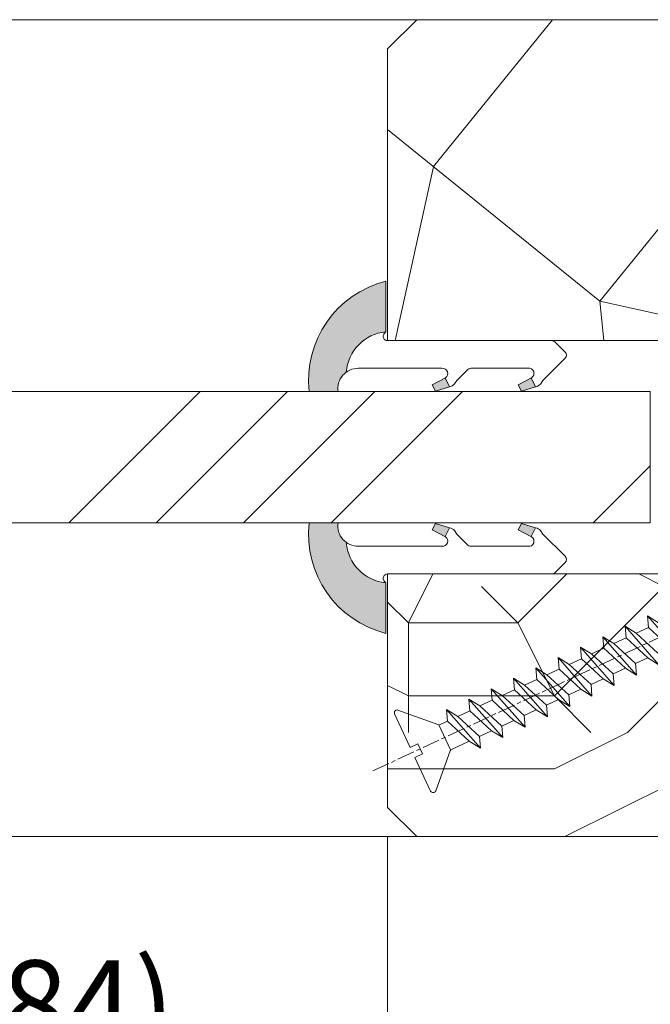
# Model space of a CAD drawing. Units: millimetres. Extents: x 0 to 415, y -14 to 582.
# Drawn here: x 225 to 247, y 416 to 449 of the extents above; entities that cross this region are included whole.
import ezdxf

# ---------------------------------------------------------------- set-up
doc = ezdxf.new("R2010")
doc.units = ezdxf.units.MM
doc.header["$PDMODE"] = 2
doc.header["$PDSIZE"] = 10
doc.linetypes.add('AM_ISO08W050', pattern=[18, 12, -1.5, 3, -1.5])
for name, color, linetype, lineweight in [('AEL-AM_7', 4, 'AM_ISO08W050', 18), ('AM_2', 6, 'Continuous', 20), ('AM_4', 3, 'Continuous', 20), ('AM_5', 3, 'Continuous', 20), ('Contour principale', 30, 'Continuous', 15), ('Contour secondaire', 5, 'Continuous', 9)]:
    doc.layers.add(name, color=color, linetype=linetype, lineweight=lineweight)
doc.styles.get("Standard").update_dxf_attribs({"font": 'arial.ttf'})
doc.dimstyles.new('MAL-ISO$0', dxfattribs={"dimtxt": 3, "dimasz": 3, "dimexe": 1, "dimexo": 1, "dimgap": 1.5, "dimtad": 1, "dimtxsty": 'Standard', "dimcen": 0, "dimclrd": 256, "dimclre": 256, "dimclrt": 3, "dimadec": 1, "dimazin": 2, "dimtp": 0.1, "dimtm": 0.1, "dimtfac": 0.71, "dimtmove": 0, "dimatfit": 3, "dimfxl": 1, "dimlwd": -1, "dimlwe": -1, "dimarcsym": 1})

# ---------------------------------------------------------------- blocks, each defined once
blk = doc.blocks.new('serbt')
at = {"layer": 'AM_4'}
h = blk.add_hatch(color=5, dxfattribs=at)
edge = h.paths.add_edge_path()
edge.add_arc((-33.0175631268258, -20.07640338939392), 13.97820772027356, 261.5609164869377, 324.2054311643935, ccw=False)
edge.add_line((-35.06897431846029, -33.90326142706655), (-35.10916159489026, -53.67733422757997))
edge.add_arc((-27.18238858091944, 15.87240502336332), 69.99999971635157, 263.4979008683569, 345.8066870811297)
edge.add_line((40.68078928949126, -1.291191616566721), (6.031659802626521, -1.22077344026372))
edge.add_arc((-23.88507987155459, 1.728787743602984), 30.06179009823093, 274.20733661720413, 354.3692727268613, ccw=False)
h.paths.add_polyline_path([(-25.53072293229499, 39.40945116103502), (-31.58567017306336, 42.56330403105188), (-34.61855207118688, 32.8678192956616), (-30.20233173488358, 30.56753349148908)])
h.paths.add_polyline_path([(-34.49700928348464, 91.81689820384524), (-30.07877739054193, 89.5204784289245), (-25.41490896842777, 98.36648138047256), (-31.47257868442258, 101.5151413185352)])
at = {"layer": 'AM_4', "color": 5}
for p, q in [((-11.87409182733427, 121.6604925316587), (-27.09640413776015, 106.4999280008105)), ((-7.631459901938797, 121.6518701388377), (-0.6457005803358697, 114.6376583727761)), ((2.945316737168469e-07, -1.100306690204889e-07), (0.2286660651416241, 112.5145566541378)), ((-31.47257868442258, 101.5151413185352), (-34.49700928348464, 91.81689820384524)), ((-31.47260595727051, 101.5150293724504), (-25.41490896842777, 98.36648138047256)), ((-27.09640413776015, 106.4999280008105), (-29.55135344147325, 104.7934556024272)), ((-25.29338510471279, 98.59697683160061), (-30.07877739054193, 89.5204784289245)), ((-18.88350020448979, 57.34266445303001), (-18.80448508671998, 96.22190260820207)), ((-34.49700928348464, 91.81689820384524), (-30.07877739054193, 89.5204784289245)), ((-20.20760440817776, 54.53869446452154), (-27.20563571568618, 47.56904996777848)), ((-27.20563571568618, 47.56904996777848), (-29.65364087719995, 45.86846563846802)), ((-31.58566850953257, 42.5633031644909), (-34.61855207118688, 32.8678192956616)), ((-31.58567017306336, 42.56330403105188), (-25.53072293229499, 39.40945116103502)), ((-25.40899738195641, 39.63984016411871), (-30.20233173488358, 30.56753349148908)), ((-19.04048029709611, -19.8990910285811), (-18.92432472809196, 37.25503539513011)), ((-34.61855207118688, 32.8678192956616), (-30.20233173488358, 30.56753349148908)), ((5.116998865262758, -2.131724221490003), (6.031659802685681, -1.220773440334597)), ((6.031661197904214, -1.220773443099461), (40.68078928949126, -1.291191616566721)), ((-35.06897431846029, -33.90326142706655), (-35.10993119114939, -54.05601260040131))]:
    blk.add_line(p, q, dxfattribs=at)
for centre, radius, start, end in [((-9.757087061083439, 119.5348653725869), 3.000000000000003, 44.88355670692903, 134.8835567063764), ((-2.771327739479602, 112.5206536065234), 3.000000000000003, 359.8835567066804, 44.88355670692903), ((-25.04130607347106, 99.94826702427599), 6.619394203338383, 132.9483180412593, 166.3085740417868), ((-22.25549710531412, 96.84509455121697), 3.506829767926098, 349.7636997954455, 150.0289097220968), ((-21.88412829003755, 57.03666461390821), 3.000000000000003, 304.7269263568563, 304.7269263734207), ((-22.01479042534265, 57.10671496804025), 3.140169199298274, 305.1350954910714, 4.309217279791466), ((-21.88412829003755, 57.03666461390821), 3.000000000000003, 309.357942834981, 309.3580820012195), ((-23.87077507104663, 40.15622678528312), 8.128419887758126, 168.776875052161, 168.777008639882), ((-25.11568803254849, 40.99854916864353), 6.656508277054115, 132.9791144993651, 166.4041709305689), ((-22.43429730993117, 37.71969064053514), 3.54059524817864, 352.4589401753227, 147.1580207224013), ((-27.18238895075683, 15.87240535099953), 70.00000000000007, 263.4979011994936, 345.8066868953633), ((-23.88507987155694, 1.728787743605821), 30.06179009823392, 274.2073366172082, 354.3692727267668), ((2.999994099011928, -0.006097062414482934), 3.000000000000003, 179.8835567066804, 314.8835567063764), ((-33.01756312682581, -20.07640338939391), 13.97820772027357, 261.5609164869377, 0.7268117680370333)]:
    blk.add_arc(centre, radius, start, end, dxfattribs=at)
blk = doc.blocks.new('dtzb')
at = {"layer": 'AEL-AM_7', "color": 5}
blk.add_line((-26.88981661018624, -12.53892741162053), (444.7390526915697, 207.385226149152), dxfattribs=at)
at = {"layer": 'AM_2', "color": 5, "linetype": 'Continuous'}
for p, q in [((184.4610244184878, 67.39608593406956), (161.2440921934467, 93.80885740543818)), ((161.9266275232803, 85.8517944635787), (161.2440921934467, 93.80885740543818)), ((161.2440921934467, 93.80885740543818), (168.8905121022981, 89.09910717315142)), ((145.9501482881751, 86.67717423848444), (153.5965681970265, 81.96742400619769)), ((146.6326836180087, 78.72011129662496), (145.9501482881751, 86.67717423848444)), ((169.1670805085596, 60.26440276740686), (145.9501482881751, 86.67717423848444)), ((161.9266275232803, 85.8517944635787), (153.5965681970265, 81.96742400619769)), ((161.9266275232803, 85.8517944635787), (153.5965681970265, 81.96742400619769)), ((153.5965681970265, 81.96742400619769), (168.4845451833826, 68.22146570926634)), ((176.8146045096364, 72.10583616606527), (161.9266275232803, 85.8517944635787)), ((153.873136603288, 53.13271960014754), (130.6562043829035, 79.54549107182174)), ((131.3387397080223, 71.58842812938019), (130.6562043829035, 79.54549107182174)), ((130.6562043829035, 79.54549107182174), (138.3026242917549, 74.83574083953499)), ((146.6326836180087, 78.72011129662496), (138.3026242917549, 74.83574083953499)), ((138.3026242917549, 74.83574083953499), (153.1906012734544, 61.08978254231261)), ((161.5206606043648, 64.97415299911154), (146.6326836180087, 78.72011129662496)), ((138.5791926980164, 46.0010364331938), (115.3622604729753, 72.41380790457697)), ((116.0447958027507, 64.4567449627175), (115.3622604729753, 72.41380790457697)), ((115.3622604729753, 72.41380790457697), (123.0086803818267, 67.70405767258126)), ((131.3387397080223, 71.58842812938019), (123.0086803818267, 67.70405767258126)), ((123.0086803818267, 67.70405767258126), (137.8966573681246, 53.95809937505328)), ((146.2267166943784, 57.84246983244884), (131.3387397080223, 71.58842812938019)), ((100.0683165676455, 65.28212473762323), (107.7147364764969, 60.57237450591856)), ((100.7508518974792, 57.32506179576376), (100.0683165676455, 65.28212473762323)), ((123.28524878803, 38.86935326653111), (100.0683165676455, 65.28212473762323)), ((116.0447958027507, 64.4567449627175), (107.7147364764969, 60.57237450591856)), ((130.9327727891068, 50.71078666548055), (116.0447958027507, 64.4567449627175)), ((161.5206606043648, 64.97415299911154), (153.1906012734544, 61.08978254231261)), ((153.1906012734544, 61.08978254231261), (153.873136603288, 53.13271960014754)), ((161.5206606043648, 64.97415299911154), (169.1670805085596, 60.26440276740686)), ((84.77437266703055, 58.15044157096054), (92.42079257122532, 53.44069133895027)), ((85.45690798755095, 50.19337862908651), (84.77437266703055, 58.15044157096054)), ((107.9913048827584, 31.73767009957737), (84.77437266703055, 58.15044157096054)), ((100.7508518974792, 57.32506179576376), (92.42079257122532, 53.44069133895027)), ((115.6388288838352, 43.57910349881786), (100.7508518974792, 57.32506179576376)), ((107.7147364764969, 60.57237450591856), (122.602713462853, 46.82641620839058)), ((146.2267166943784, 57.84246983244884), (137.8966152490611, 53.95807973404226)), ((146.2267166943784, 57.84246983244884), (153.873136603288, 53.13271960014754)), ((92.69736097748682, 24.60598693291467), (69.48042875710235, 51.01875840399225)), ((70.16296408227936, 43.06169546213277), (69.48042875710235, 51.01875840399225)), ((69.48042875710235, 51.01875840399225), (77.12684866129712, 46.3090081717055)), ((85.45690798755095, 50.19337862908651), (77.12684866129712, 46.3090081717055)), ((85.45690798755095, 50.19337862908651), (77.12684866129712, 46.3090081717055)), ((100.3448849785636, 36.44742033186412), (85.45690798755095, 50.19337862908651)), ((92.42079257122532, 53.44069133895027), (107.3087695529248, 39.69473304143685)), ((130.9327727891068, 50.71078666548055), (122.602713462853, 46.82641620839058)), ((130.9327727891068, 50.71078666548055), (138.5791926980164, 46.0010364331938)), ((137.8966573681246, 53.95809937505328), (138.5791926980164, 46.0010364331938)), ((54.18648485183076, 43.88707523732955), (61.83290475602553, 39.1773250050428)), ((54.86902018166438, 35.93001229547008), (54.18648485183076, 43.88707523732955)), ((77.40341707221523, 17.47430376537886), (54.18648485183076, 43.88707523732955)), ((70.16296408227936, 43.06169546213277), (61.83290475602553, 39.1773250050428)), ((85.05094107329205, 29.31573716520143), (70.16296408227936, 43.06169546213277)), ((77.12684866129712, 46.3090081717055), (92.01482565230981, 32.56304987477415)), ((115.6388288838352, 43.57910349881786), (107.3087695529248, 39.69473304143685)), ((115.6388288838352, 43.57910349881786), (123.28524878803, 38.86935326653111)), ((122.602713462853, 46.82641620839058), (123.28524878803, 38.86935326653111)), ((62.10947316694364, 10.34262059871617), (38.89254094655917, 36.75539207037582)), ((39.57507627173618, 28.79832912851634), (38.89254094655917, 36.75539207037582)), ((38.89254094655917, 36.75539207037582), (46.53896085541055, 32.04564183808907)), ((54.86902018166438, 35.93001229547008), (46.53896085541055, 32.04564183808907)), ((69.75699716802046, 22.18405399795665), (54.86902018166438, 35.93001229547008)), ((61.83290475602553, 39.1773250050428), (76.72088174703822, 25.43136670782042)), ((100.3448849785636, 36.44742033186412), (92.01482565230981, 32.56304987477415)), ((100.3448849785636, 36.44742033186412), (92.01482565230981, 32.56304987477415)), ((100.3448849785636, 36.44742033186412), (107.9913048827584, 31.73767009957737)), ((107.3087695529248, 39.69473304143685), (107.9913048827584, 31.73767009957737)), ((-9.642205279364134, 29.21105073885337), (17.76689448016987, 19.2349542794218)), ((23.59859703663096, 29.62370890371312), (31.24501694548235, 24.91395867142637)), ((24.28113236646459, 21.66664596185365), (23.59859703663096, 29.62370890371312)), ((46.81552926167205, 3.21093743205347), (23.59859703663096, 29.62370890371312)), ((39.57507627173618, 28.79832912851634), (31.24501694548235, 24.91395867142637)), ((39.57507627173618, 28.79832912851634), (31.24501694548235, 24.91395867142637)), ((54.46305325809226, 15.05237083100292), (39.57507627173618, 28.79832912851634)), ((46.53896085541055, 32.04564183808907), (61.42693784176663, 18.29968354057564)), ((85.05094107329205, 29.31573716520143), (76.72088174703822, 25.43136670782042)), ((85.05094107329205, 29.31573716520143), (92.69736097748682, 24.60598693291467)), ((92.01482565230981, 32.56304987477415), (92.69736097748682, 24.60598693291467)), ((-1.262597953071236, 3.66712716179245), (-11.98282014489814, 26.65671783387006)), ((24.28113236646459, 21.66664596185365), (19.20059148776636, 19.29755084220596)), ((39.16910935282067, 7.920687664340221), (24.28113236646459, 21.66664596185365)), ((31.24501694548235, 24.91395867142637), (46.13299393183843, 11.16800037362191)), ((69.75699716802046, 22.18405399795665), (61.42689571804658, 18.2996639001467)), ((69.75699716802046, 22.18405399795665), (77.40341707221523, 17.47430376537886)), ((76.72088174703822, 25.43136670782042), (77.40341707221523, 17.47430376537886)), ((26.42079956452653, 1.976053181319003), (18.4255327386345, 19.12195822228023)), ((54.46305325809226, 15.05237083100292), (46.13299393183843, 11.16800037362191)), ((54.46305325809226, 15.05237083100292), (46.13299393183843, 11.16800037362191)), ((54.46305325809226, 15.05237083100292), (62.10947316694364, 10.34262059871617)), ((61.42693784176663, 18.29968354057564), (62.10947316694364, 10.34262059871617)), ((39.16910935282067, 7.920687664340221), (27.12468389976129, 2.304279835701891)), ((39.16910935282067, 7.920687664340221), (46.81552926167205, 3.21093743205347)), ((46.13299393183843, 11.16800037362191), (46.81552926167205, 3.21093743205347)), ((-1.262597953071236, 3.66712716179245), (3.98103995337442, 6.112275676026911)), ((7.241237970025395, -0.8792415383104526), (3.98103995337442, 6.112275676026911)), ((16.17907301611558, -26.16285925232296), (26.15516947205469, 1.246240503718582)), ((1.997600063637947, -3.324390051962837), (7.241237970025395, -0.8792415383104526)), ((12.71782225086645, -26.31398072433149), (1.997600063637947, -3.324390051962837))]:
    blk.add_line(p, q, dxfattribs=at)
for centre, start, end in [((-10.28349304482981, 27.44912707425465), 70.00000000044706, 205.0000000000485), ((18.40818225029216, 20.99687794314741), 250.000000000447, 295.0000000001367), ((27.9170931372355, 0.6049527347604453), 115.0000000001367, 159.999999999984), ((14.41714935093478, -25.52157148336482), 205.0000000000485, 339.999999999984)]:
    blk.add_arc(centre, 1.875000000004213, start, end, dxfattribs=at)
blk = doc.blocks.new('Nouvelle parclose 23x18')
at = {"layer": 'Contour secondaire'}
h = blk.add_hatch(dxfattribs=at)
h.set_pattern_fill('352', color=5, scale=25.00015207522533, angle=180.0000006585504)
h.set_pattern_definition([(180.000000729053, (-1011.113328987423, -453.9378832730838), (-25.00015175711401, -25.00015239333664), [7.500045622567597, -17.50010645265772]), (180.000000729053, (-1011.113328971518, -455.1878908768451), (-25.00015175711401, -25.00015239333664), [7.500045622567597, -17.50010645265772]), (180.000000729053, (-1012.363336543468, -457.6879061002732), (-25.00015175711401, -25.00015239333664), [5.000030415045065, -20.00012166018026]), (180.000000729053, (-1013.613344115418, -460.1879213237012), (-25.00015175711401, -25.00015239333664), [3.750022811283798, -21.25012926394152]), (180.000000729053, (-1013.613344083607, -462.6879365312238), (-25.00015175711401, -25.00015239333664), [2.500015207522532, -22.50013686770279]), (180.000000729053, (-1007.363306032989, -465.1879516592185), (-25.00015175711401, -25.00015239333664), [1.250007603761266, -6.250038018806331, 1.250007603761266, -16.25009884889646]), (180.000000729053, (-1011.113328828368, -466.4379593106964), (-25.00015175711401, -25.00015239333664), [1.250007603761266, -10.00006083009013, 3.750022811283798, -10.00006083009013]), (180.000000729053, (-1016.113359227507, -467.68796697808), (-25.00015175711401, -25.00015239333664), [1.250007603761266, -1.250007603761266, 1.250007603761266, -21.25012926394152]), (180.000000729053, (-1014.86335160784, -468.9379745659356), (-25.00015175711401, -25.00015239333664), [1.250007603761266, -23.75014447146405]), (180.000000729053, (-1013.613343972268, -471.4379897575527), (-25.00015175711401, -25.00015239333664), [3.750022811283798, -21.25012926394152]), (180.000000729053, (-1013.613343940457, -473.9380049650752), (-25.00015175711401, -25.00015239333664), [5.000030415045065, -20.00012166018026]), (180.000000729053, (-1012.363336304884, -476.4380201566921), (-25.00015175711401, -25.00015239333664), [6.250038018806331, -7.500045622567597, 1.250007603761266, -10.00006083009013]), (270.0000007290529, (-1002.363275665661, -461.4379287843124), (25.00015239333664, -25.00015175711401), [1.250007603761266, -2.500015207522532, 6.250038018806331, -15.00009124513519]), (270.0000007290529, (-1003.613283237611, -463.9379440077405), (25.00015239333664, -25.00015175711401), [1.250007603761266, -1.250007603761266, 3.750022811283798, -18.75011405641899]), (270.0000007290529, (-1004.863290714128, -473.9380048537362), (25.00015239333664, -25.00015175711401), [2.500015207522532, -22.50013686770279]), (270.0000007290529, (-1006.113298445134, -463.9379440395517), (25.00015239333664, -25.00015175711401), [5.000030415045065, -7.500045622567597, 1.250007603761266, -11.25006843385139]), (270.0000007290529, (-1007.363305873934, -477.6880276968312), (25.00015239333664, -25.00015175711401), [1.250007603761266, -23.75014447146405]), (270.0000007290529, (-1008.613313636751, -465.1879516751241), (25.00015239333664, -25.00015175711401), [3.750022811283798, -21.25012926394152]), (270.0000007290529, (-1011.113328828368, -466.4379593106964), (25.00015239333664, -25.00015175711401), [2.500015207522532, -22.50013686770279]), (270.0000007290529, (-1013.61334403589, -466.4379593425076), (25.00015239333664, -25.00015175711401), [1.250007603761266, -3.750022811283798, 3.750022811283798, -16.25009884889646]), (270.0000007290529, (-1014.863351623746, -467.6879669621743), (25.00015239333664, -25.00015175711401), [1.250007603761266, -23.75014447146405]), (270.0000007290529, (-1016.113359291129, -462.6879365630349), (25.00015239333664, -25.00015175711401), [3.500021290531546, -21.50013078469378]), (270.0000007290529, (-1017.363366958513, -457.6879061638954), (25.00015239333664, -25.00015175711401), [2.500015207522532, -22.50013686770279]), (270.0000007290529, (-1019.863382038791, -467.6879670257966), (25.00015239333664, -25.00015175711401), [1.250007603761266, -23.75014447146405]), (270.0000007290529, (-1022.363397262219, -466.4379594538465), (25.00015239333664, -25.00015175711401), [3.750022811283798, -21.25012926394152]), (270.0000007290529, (-1024.863412469741, -466.4379594856575), (25.00015239333664, -25.00015175711401), [3.750022811283798, -21.25012926394152]), (225.000000729053, (-1021.113389785702, -456.4378986078509), (3.181113136546959e-07, -25.00015207570095), [1.767760753239183, -1.767760753239183, 1.767760753239183, -30.05227185712855]), (225.000000729053, (-1016.113359291129, -462.6879365630349), (3.181113136546959e-07, -25.00015207570095), [3.535521506478366, -31.82003261036773]), (225.000000729053, (-1006.113298301984, -475.188012473403), (3.181113136546959e-07, -25.00015207570095), [3.535521506478366, -31.82003261036773]), (225.000000729053, (-1011.113328796556, -468.937974518219), (3.181113136546959e-07, -25.00015207570095), [3.535521506478366, -31.82003261036773]), (225.000000729053, (-1012.36333646394, -463.9379441190795), (3.181113136546959e-07, -25.00015207570095), [3.535521506478366, -31.82003261036773]), (225.000000729053, (-1019.86338215013, -458.9379137994677), (3.181113136546959e-07, -25.00015207570095), [3.535521506478366, -31.82003261036773]), (225.000000729053, (-1017.363366926702, -460.1879213714179), (3.181113136546959e-07, -25.00015207570095), [5.303332260021699, -30.0522218568244]), (225.000000729053, (-1009.863321160984, -471.4379897098358), (3.181113136546959e-07, -25.00015207570095), [1.767760753239183, -33.58779336360691]), (225.000000729053, (-1008.613313525412, -473.9380049014529), (3.181113136546959e-07, -25.00015207570095), [1.767760753239183, -33.58779336360691]), (225.000000729053, (-1018.613374355502, -473.9380050286974), (3.181113136546959e-07, -25.00015207570095), [1.767760753239183, -33.58779336360691]), (225.000000729053, (-1008.613313684467, -461.4379288638402), (3.181113136546959e-07, -25.00015207570095), [1.767760753239183, -33.58779336360691]), (225.000000729053, (-1022.363397214502, -470.1879822651304), (3.181113136546959e-07, -25.00015207570095), [1.767760753239183, -33.58779336360691]), (225.000000729053, (-1013.613344019985, -467.6879669462688), (3.181113136546959e-07, -25.00015207570095), [1.767760753239183, -33.58779336360691]), (225.000000729053, (-1016.113359195696, -470.1879821856025), (3.181113136546959e-07, -25.00015207570095), [1.767760753239183, -33.58779336360691]), (315.000000729053, (-1014.863351655557, -465.1879517546517), (25.00015207570095, 3.181113136546959e-07), [1.767760753239183, -1.767760753239183, 5.303332260021699, -26.51670035034604]), (315.000000729053, (-1018.613374466841, -465.1879518023686), (25.00015207570095, 3.181113136546959e-07), [1.767760753239183, -33.58779336360691]), (315.000000729053, (-1018.61337457818, -456.4378985760397), (25.00015207570095, 3.181113136546959e-07), [1.767760753239183, -33.58779336360691]), (315.000000729053, (-1013.613344083607, -462.6879365312238), (25.00015207570095, 3.181113136546959e-07), [1.767760753239183, -33.58779336360691]), (315.000000729053, (-1017.363366831268, -467.6879669939855), (25.00015207570095, 3.181113136546959e-07), [1.767760753239183, -33.58779336360691]), (315.000000729053, (-1011.11332889199, -461.4379288956514), (25.00015207570095, 3.181113136546959e-07), [1.767760753239183, -33.58779336360691]), (315.000000729053, (-1021.11338972208, -461.4379290228959), (25.00015207570095, 3.181113136546959e-07), [1.767760753239183, -33.58779336360691]), (315.000000729053, (-1003.613283364856, -453.9378831776504), (25.00015207570095, 3.181113136546959e-07), [1.767760753239183, -33.58779336360691]), (315.000000729053, (-1004.863290952711, -455.1878907973171), (25.00015207570095, 3.181113136546959e-07), [3.535521506478366, -31.82003261036774]), (315.000000729053, (-1006.113298540567, -456.4378984169841), (25.00015207570095, 3.181113136546959e-07), [3.535521506478366, -31.82003261036774]), (315.000000729053, (-1008.61331374809, -456.4378984487952), (25.00015207570095, 3.181113136546959e-07), [3.535521506478366, -31.82003261036774]), (315.000000729053, (-1009.86332132004, -458.9379136722231), (25.00015207570095, 3.181113136546959e-07), [3.535521506478366, -31.82003261036774]), (315.000000729053, (-1019.863382022885, -468.9379746295578), (25.00015207570095, 3.181113136546959e-07), [3.535521506478366, -31.82003261036774]), (315.000000729053, (-1024.863412596986, -456.4378986555674), (25.00015207570095, 3.181113136546959e-07), [3.535521506478366, -31.82003261036774]), (315.000000729053, (-1026.113419946258, -476.4380203316534), (25.00015207570095, 3.181113136546959e-07), [3.535521506478366, -31.82003261036774]), (315.000000729053, (-1026.113419978069, -473.9380051241308), (25.00015207570095, 3.181113136546959e-07), [3.535521506478366, -31.82003261036774]), (315.000000729053, (-1023.613404786453, -472.6879974885584), (25.00015207570095, 3.181113136546959e-07), [3.535521506478366, -31.82003261036774]), (315.000000729053, (-1006.113298333795, -472.6879972658805), (25.00015207570095, 3.181113136546959e-07), [5.303332260021699, -30.0522218568244]), (315.000000729053, (-1022.363397214502, -470.1879822651304), (25.00015207570095, 3.181113136546959e-07), [5.303332260021699, -30.0522218568244]), (206.565051929053, (-1008.613313477695, -477.6880277127367), (-25.00015207522769, -3.281129893027127e-07), [2.795017002010192, -53.10702247353126]), (206.565051929053, (-1008.613313636751, -465.1879516751241), (-25.00015207522769, -3.281129893027127e-07), [2.795017002010192, -53.10702247353126]), (206.565051929053, (-1011.11332874884, -472.6879973295028), (-25.00015207522769, -3.281129893027127e-07), [2.795017002010192, -53.10702247353126]), (206.565051929053, (-1018.613374594085, -455.1878909722785), (-25.00015207522769, -3.281129893027127e-07), [2.795017002010192, -53.10702247353126]), (206.565051929053, (-1017.363366958513, -457.6879061638954), (-25.00015207522769, -3.281129893027127e-07), [2.795017002010192, -53.10702247353126]), (206.565051929053, (-1009.863321272323, -462.687936483507), (-25.00015207522769, -3.281129893027127e-07), [2.795017002010192, -53.10702247353126]), (206.565051929053, (-1009.863321113267, -475.1880125211196), (-25.00015207522769, -3.281129893027127e-07), [2.795017002010192, -53.10702247353126]), (206.565051929053, (-1017.363366831268, -467.6879669939855), (-25.00015207522769, -3.281129893027127e-07), [5.590034004020383, -50.31200547152107]), (243.434949549053, (-1017.363366783552, -471.4379898052694), (3.168363424249253e-07, -25.00015207522768), [2.795017002010191, -53.10702247353125]), (243.434949549053, (-1021.113389690269, -463.9379442304185), (3.168363424249253e-07, -25.00015207522768), [2.795017002010191, -53.10702247353125]), (243.434949549053, (-1008.613313589034, -468.9379744864078), (3.168363424249253e-07, -25.00015207522768), [2.795017002010191, -53.10702247353125]), (243.434949549053, (-1003.613283158083, -470.1879820265469), (3.168363424249253e-07, -25.00015207522768), [2.795017002010191, -53.10702247353125]), (243.434949549053, (-1018.613374466841, -465.1879518023686), (3.168363424249253e-07, -25.00015207522768), [2.795017002010191, -53.10702247353125]), (243.434949549053, (-1016.113359259318, -465.1879517705574), (3.168363424249253e-07, -25.00015207522768), [2.795017002010191, -53.10702247353125]), (243.434949549053, (-1006.113298381511, -468.9379744545967), (3.168363424249253e-07, -25.00015207522768), [5.590034004020382, -50.31200547152106]), (243.434949549053, (-1024.863412549269, -460.1879214668512), (3.168363424249253e-07, -25.00015207522768), [5.590034004020382, -50.31200547152106]), (243.434949549053, (-1022.363397325841, -461.4379290388015), (3.168363424249253e-07, -25.00015207522768), [5.590034004020382, -50.31200547152106]), (296.565051929053, (-1002.363275713378, -457.6879059730286), (3.281129976294361e-07, -25.00015207522768), [2.795017002010191, -53.10702247353125]), (296.565051929053, (-1002.363275538416, -471.4379896144026), (3.281129976294361e-07, -25.00015207522768), [2.795017002010191, -53.10702247353125]), (296.565051929053, (-1007.363306176139, -453.9378832253671), (3.281129976294361e-07, -25.00015207522768), [2.795017002010191, -53.10702247353125]), (296.565051929053, (-1004.863290682317, -476.4380200612586), (3.281129976294361e-07, -25.00015207522768), [2.795017002010191, -53.10702247353125]), (296.565051929053, (-1007.363306080706, -461.4379288479347), (3.281129976294361e-07, -25.00015207522768), [2.795017002010191, -53.10702247353125]), (296.565051929053, (-1012.36333646394, -463.9379441190795), (3.281129976294361e-07, -25.00015207522768), [2.795017002010191, -53.10702247353125]), (296.565051929053, (-1014.86335160784, -468.9379745659356), (3.281129976294361e-07, -25.00015207522768), [2.795017002010191, -53.10702247353125]), (296.565051929053, (-1003.613283301233, -458.9379135926955), (-7.710600229090315e-06, -25.00015609458443), [2.795017002010191, -53.10702247353125]), (296.565051929053, (-1009.863321272323, -462.687936483507), (3.281129976294361e-07, -25.00015207522768), [2.795017002010191, -53.10702247353125]), (296.565051929053, (-1017.363366926702, -460.1879213714179), (3.281129976294361e-07, -25.00015207522768), [2.795017002010191, -53.10702247353125]), (296.565051929053, (-1019.863382102413, -462.6879366107515), (3.281129976294361e-07, -25.00015207522768), [2.795017002010191, -53.10702247353125]), (296.565051929053, (-1024.863412422025, -470.1879822969414), (3.281129976294361e-07, -25.00015207522768), [2.795017002010191, -53.10702247353125]), (296.565051929053, (-1006.113298270172, -477.6880276809256), (3.281129976294361e-07, -25.00015207522768), [2.795017002010191, -53.10702247353125]), (296.565051929053, (-1002.363275474794, -476.4380200294476), (3.281129976294361e-07, -25.00015207522768), [5.590034004020382, -50.31200547152106]), (296.565051929053, (-1006.113298508756, -458.9379136245066), (3.281129976294361e-07, -25.00015207522768), [5.590034004020382, -50.31200547152106]), (333.4349495490529, (-1002.363275745189, -455.1878907655061), (25.00015207522768, 3.16836334098202e-07), [2.795017002010192, -53.10702247353127]), (333.4349495490529, (-1023.613405025036, -453.9378834321394), (25.00015207522768, 3.16836334098202e-07), [2.795017002010192, -53.10702247353127]), (333.4349495490529, (-1022.363397262219, -466.4379594538465), (25.00015207522768, 3.16836334098202e-07), [2.795017002010192, -53.10702247353127]), (333.4349495490529, (-1012.363336543468, -457.6879061002732), (25.00015207522768, 3.16836334098202e-07), [2.795017002010192, -53.10702247353127]), (333.4349495490529, (-1011.113328971518, -455.1878908768451), (25.00015207522768, 3.16836334098202e-07), [2.795017002010192, -53.10702247353127]), (333.4349495490529, (-1013.613344115418, -460.1879213237012), (25.00015207522768, 3.16836334098202e-07), [2.795017002010192, -53.10702247353127]), (333.4349495490529, (-1021.113389547119, -475.1880126642698), (25.00015207522768, 3.16836334098202e-07), [2.795017002010192, -53.10702247353127]), (333.4349495490529, (-1023.613404738736, -476.4380202998422), (25.00015207522768, 3.16836334098202e-07), [5.590034004020384, -50.31200547152108])])
h.paths.add_polyline_path([(-2.842170943040401e-14, 9.00000352644713), (8.398046702495776e-09, 1.499999990371123), (1.500000027870612, 1.499999968760221), (1.500000019472452, -2.16110151995963e-08), (10.50007863562854, 7.074505958826194e-06), (11.50007077205922, 1.0000078629256), (11.49999999999989, 9.000003526447642)])
at = {"layer": 'Contour principale'}
blk.add_lwpolyline([(-4.831690603168681e-13, 9.00000352644713), (11.49999999999989, 9.000003526447642), (11.50007077205922, 1.0000078629256), (10.50007863562854, 7.074505958826194e-06), (1.500000019472452, -2.16110151995963e-08), (1.500000027870612, 1.499999968760221), (8.398046702495776e-09, 1.499999990371123), (-2.842170943040401e-14, 9.00000352644713)], dxfattribs=at)
at = {"layer": 'Contour secondaire', "xscale": -0.05000030415043834, "yscale": 0.05000030415043834, "zscale": 0.05000030415043834, "rotation": 7.050253288467836e-08}
blk.add_blockref('dtzb', (10.6616361503558, 2.874235245588977), dxfattribs=at)
blk = doc.blocks.new('*D32')
at = {"layer": 'AM_5', "transparency": 16777216}
for p, q in [((169.3654572182316, 421.2648669739218), (169.3654573965702, 410.6645105410198)), ((237.8752064779615, 421.2646974604111), (237.8752066562973, 410.6645116936164)), ((172.3654573797464, 411.6645105914913), (234.8752066394734, 411.6645116431449))]:
    blk.add_line(p, q, dxfattribs=at)
for points in [[(172.3654573713345, 412.1645105914913), (172.3654573881583, 411.1645105914913), (169.3654573797464, 411.6645105410198)], [(234.8752066310615, 412.1645116431449), (234.8752066478854, 411.1645116431449), (237.8752066394734, 411.6645116936164)]]:
    blk.add_solid(points, dxfattribs=at)
at = {"layer": 'Defpoints', "color": 0, "transparency": 16777216}
for p in [(169.3654572014077, 422.2648669739218), (237.8752064611377, 422.2646974604111), (237.8752066394734, 411.6645116936164)]:
    blk.add_point(p, dxfattribs=at)
at = {"layer": 'AM_5', "color": 3, "transparency": 16777216, "insert": (204.1220307750572, 415.1321100343534), "char_height": 3, "attachment_point": 5, "rotation": 9.639346257545157e-07}
blk.add_mtext('Clair vitrage = LO - 246 (684)', dxfattribs=at)
blk = doc.blocks.new('*D33')
at = {"layer": 'AM_5', "transparency": 16777216}
for p, q in [((107.8653704629392, 422.7648580245605), (107.8653710621601, 387.0896189305274)), ((299.3752801063606, 397.8172854015152), (299.3752802865483, 387.0896221472328)), ((110.8653710453635, 388.089618980917), (296.3752802697518, 388.0896220968431))]:
    blk.add_line(p, q, dxfattribs=at)
for points in [[(110.8653710369653, 388.589618980917), (110.8653710537618, 387.589618980917), (107.8653710453635, 388.0896189305274)], [(296.3752802613535, 388.5896220968431), (296.3752802781501, 387.5896220968431), (299.3752802697518, 388.0896221472328)]]:
    blk.add_solid(points, dxfattribs=at)
at = {"layer": 'Defpoints', "color": 0, "transparency": 16777216}
for p in [(107.8653704461427, 423.7648580245605), (299.3752800895641, 398.8172854015152), (299.3752802697518, 388.0896221472328)]:
    blk.add_point(p, dxfattribs=at)
at = {"layer": 'AM_5', "color": 3, "transparency": 16777216, "insert": (204.8230737508031, 392.2117215140616), "char_height": 4, "attachment_point": 5, "rotation": 9.623713195174826e-07}
blk.add_mtext('{\\fArial Black|b1|i0|c0|p34;\\C1;Largeur Ouvrant : LO (930)}', dxfattribs=at)

msp = doc.modelspace()

# ---------------------------------------------------------------- hatches: boundary and pattern name
at = {"layer": 'Contour secondaire'}
h = msp.add_hatch(dxfattribs=at)
h.set_pattern_fill('352', color=5, scale=73.33, angle=51.00000096237132)
h.set_pattern_definition([(51.00000110337359, (-1104.070805548859, -1308.08620766098), (-10.84005106410022, 103.136177420572), [21.99899999999998, -51.33099999999996]), (51.00000110337359, (-1106.920211260976, -1305.778804502068), (-10.84005106410022, 103.136177420572), [21.99899999999998, -51.33099999999996]), (51.00000110337359, (-1110.311619526298, -1298.314592472128), (-10.84005106410022, 103.136177420572), [14.66599999999999, -58.66399999999997]), (51.00000110337359, (-1113.703027791621, -1290.850380442187), (-10.84005106410022, 103.136177420572), [10.99949999999999, -62.33049999999996]), (51.00000110337359, (-1119.401839215854, -1286.235574124364), (-10.84005106410022, 103.136177420572), [7.332999999999996, -65.99699999999993]), (51.00000110337359, (-1136.637666434646, -1295.867796367124), (-10.84005106410022, 103.136177420572), [3.666499999999998, -18.33249999999998, 3.666499999999998, -47.66449999999997]), (51.00000110337359, (-1132.564862670027, -1285.012176071862), (-10.84005106410022, 103.136177420572), [3.666499999999998, -29.33199999999998, 10.99949999999999, -29.33199999999998]), (51.00000110337359, (-1126.184655746497, -1271.307150064483), (-10.84005106410022, 103.136177420572), [3.666499999999998, -3.666499999999998, 3.666499999999998, -62.33049999999996]), (51.00000110337359, (-1131.341464617526, -1271.849152617688), (-10.84005106410022, 103.136177420572), [3.666499999999998, -69.66349999999993]), (51.00000110337359, (-1139.347679200672, -1270.083752011981), (-10.84005106410022, 103.136177420572), [10.99949999999999, -62.33049999999996]), (51.00000110337359, (-1145.046490624905, -1265.468945694157), (-10.84005106410022, 103.136177420572), [14.66599999999999, -58.66399999999997]), (51.00000110337359, (-1153.05270520805, -1263.703545088451), (-10.84005106410022, 103.136177420572), [18.33249999999998, -21.99899999999998, 3.666499999999998, -29.33199999999998]), (141.0000011033735, (-1137.319061933943, -1314.187628692327), (-103.136177420572, -10.8400510641002), [3.6665, -7.333, 18.3325, -43.998]), (141.0000011033735, (-1140.710470199264, -1306.723416662386), (-103.136177420572, -10.8400510641002), [3.6665, -3.6665, 10.9995, -54.9975]), (141.0000011033735, (-1161.198312737287, -1285.414785678975), (-103.136177420572, -10.8400510641002), [7.333, -65.997]), (141.0000011033735, (-1136.095663881441, -1301.024605238153), (-103.136177420572, -10.8400510641002), [14.666, -21.999, 3.6665, -32.9985]), (141.0000011033735, (-1165.131723555814, -1272.793764778006), (-103.136177420572, -10.8400510641002), [3.6665, -69.6635]), (141.0000011033735, (-1134.330263275735, -1293.018390655008), (-103.136177420572, -10.8400510641002), [10.9995, -62.33049999999999]), (141.0000011033735, (-1132.564862670027, -1285.012176071862), (-103.136177420572, -10.8400510641002), [7.333, -65.997]), (141.0000011033735, (-1127.950056352204, -1279.313364647629), (-103.136177420572, -10.8400510641002), [3.6665, -10.9995, 10.9995, -47.6645]), (141.0000011033735, (-1128.49205890541, -1274.1565557766), (-103.136177420572, -10.8400510641002), [3.6665, -69.6635]), (141.0000011033735, (-1114.787032898029, -1280.53676270013), (-103.136177420572, -10.8400510641002), [10.2662, -63.0638]), (141.0000011033735, (-1101.082006890652, -1286.916969623661), (-103.136177420572, -10.8400510641002), [7.333, -65.997]), (141.0000011033735, (-1119.262446269762, -1262.758932928133), (-103.136177420572, -10.8400510641002), [3.6665, -69.6635]), (141.0000011033735, (-1111.798234239821, -1259.367524662811), (-103.136177420572, -10.8400510641002), [10.9995, -62.33049999999999]), (141.0000011033735, (-1107.183427921999, -1253.668713238577), (-103.136177420572, -10.8400510641002), [10.9995, -62.33049999999999]), (96.00000110337345, (-1091.310391701798, -1280.676155646222), (-56.98811424342028, 46.14806317911385), [5.185164299999987, -5.185164299999987, 5.185164299999987, -88.14878760145979]), (96.00000110337345, (-1114.787032898029, -1280.53676270013), (-56.98811424342028, 46.14806317911385), [10.37032859999997, -93.33395190145978]), (96.00000110337345, (-1161.740315290492, -1280.257976807947), (-56.98811424342028, 46.14806317911385), [10.37032859999997, -93.33395190145978]), (96.00000110337345, (-1138.263674094261, -1280.397369754038), (-56.98811424342028, 46.14806317911385), [10.37032859999997, -93.33395190145978]), (96.00000110337345, (-1124.558648086882, -1286.777576677569), (-56.98811424342028, 46.14806317911385), [10.37032859999997, -93.33395190145978]), (96.00000110337345, (-1099.316606284945, -1278.910755040515), (-56.98811424342028, 46.14806317911385), [10.37032859999997, -93.33395190145978]), (96.00000110337345, (-1106.780818314885, -1282.302163305837), (-56.98811424342028, 46.14806317911385), [15.55563955999997, -88.14864094145979]), (96.00000110337345, (-1146.269888677406, -1278.631969148332), (-56.98811424342028, 46.14806317911385), [5.185164299999987, -98.51911620145978]), (96.00000110337345, (-1154.276103260553, -1276.866568542625), (-56.98811424342028, 46.14806317911385), [5.185164299999987, -98.51911620145978]), (96.00000110337345, (-1135.816877989257, -1254.07132284569), (-56.98811424342028, 46.14806317911385), [5.185164299999987, -98.51911620145978]), (96.00000110337345, (-1125.782046139384, -1299.940600131743), (-56.98811424342028, 46.14806317911385), [5.185164299999987, -98.51911620145978]), (96.00000110337345, (-1120.346451376171, -1252.445315186075), (-56.98811424342028, 46.14806317911385), [5.185164299999987, -98.51911620145978]), (96.00000110337345, (-1130.799462064321, -1277.005961488717), (-56.98811424342028, 46.14806317911385), [5.185164299999987, -98.51911620145978]), (96.00000110337345, (-1131.88346717073, -1266.692343746659), (-56.98811424342028, 46.14806317911385), [5.185164299999987, -98.51911620145978]), (186.0000011033735, (-1122.793247481176, -1278.771362094423), (-46.14806317911385, -56.98811424342028), [5.1851643, -5.1851643, 15.55563956, -77.77831234146]), (186.0000011033735, (-1115.87103800444, -1270.223144958073), (-46.14806317911385, -56.98811424342028), [5.1851643, -98.51911620146]), (186.0000011033735, (-1095.925198019622, -1286.374967070456), (-46.14806317911385, -56.98811424342028), [5.1851643, -98.51911620146]), (186.0000011033735, (-1119.401839215854, -1286.235574124364), (-46.14806317911385, -56.98811424342028), [5.1851643, -98.51911620146]), (186.0000011033735, (-1123.877252587586, -1268.457744352366), (-46.14806317911385, -56.98811424342028), [5.1851643, -98.51911620146]), (186.0000011033735, (-1121.16723982156, -1294.241788707509), (-46.14806317911385, -56.98811424342028), [5.1851643, -98.51911620146]), (186.0000011033735, (-1102.708014550266, -1271.446543010575), (-46.14806317911385, -56.98811424342028), [5.1851643, -98.51911620146]), (186.0000011033735, (-1117.91522450233, -1325.182641933681), (-46.14806317911385, -56.98811424342028), [5.1851643, -98.51911620146]), (186.0000011033735, (-1118.457227055535, -1320.025833062653), (-46.14806317911385, -56.98811424342028), [10.3703286, -93.33395190146]), (186.0000011033735, (-1118.999229608741, -1314.869024191624), (-46.14806317911385, -56.98811424342028), [10.3703286, -93.33395190146]), (186.0000011033735, (-1114.384423290916, -1309.17021276739), (-46.14806317911385, -56.98811424342028), [10.3703286, -93.33395190146]), (186.0000011033735, (-1117.775831556238, -1301.70600073745), (-46.14806317911385, -56.98811424342028), [10.3703286, -93.33395190146]), (186.0000011033735, (-1122.111851981878, -1260.451529769221), (-46.14806317911385, -56.98811424342028), [10.3703286, -93.33395190146]), (186.0000011033735, (-1084.388182225064, -1272.127938509872), (-46.14806317911385, -56.98811424342028), [10.3703286, -93.33395190146]), (186.0000011033735, (-1127.67127046002, -1232.360082255166), (-46.14806317911385, -56.98811424342028), [10.3703286, -93.33395190146]), (186.0000011033735, (-1121.972459035787, -1236.97488857299), (-46.14806317911385, -56.98811424342028), [10.3703286, -93.33395190146]), (186.0000011033735, (-1123.737859641493, -1244.981103156135), (-46.14806317911385, -56.98811424342028), [10.3703286, -93.33395190146]), (186.0000011033735, (-1156.041503866259, -1284.87278312577), (-46.14806317911385, -56.98811424342028), [15.55563956, -88.14864094146]), (186.0000011033735, (-1120.346451376171, -1252.445315186075), (-46.14806317911385, -56.98811424342028), [15.55563956, -88.14864094146]), (77.56505230337359, (-1162.824320396903, -1269.944359065889), (46.1480631554413, 56.98811426080366), [8.198293999999974, -155.7725707534096]), (77.56505230337359, (-1134.330263275735, -1293.018390655008), (46.1480631554413, 56.98811426080366), [8.198293999999974, -155.7725707534096]), (77.56505230337359, (-1146.811891230611, -1273.475160277303), (46.1480631554413, 56.98811426080366), [8.198293999999974, -155.7725707534096]), (77.56505230337359, (-1093.075792307505, -1288.682370229367), (46.1480631554413, 56.98811426080366), [8.198293999999974, -155.7725707534096]), (77.56505230337359, (-1101.082006890652, -1286.916969623661), (46.1480631554413, 56.98811426080366), [8.198293999999974, -155.7725707534096]), (77.56505230337359, (-1126.324048692588, -1294.783791260714), (46.1480631554413, 56.98811426080366), [8.198293999999974, -155.7725707534096]), (77.56505230337359, (-1154.818105813757, -1271.709759671596), (46.1480631554413, 56.98811426080366), [8.198293999999974, -155.7725707534096]), (77.56505230337359, (-1123.877252587586, -1268.457744352366), (46.1480631554413, 56.98811426080366), [16.39658799999995, -147.5742767534096]), (114.4349499233736, (-1132.425469723935, -1261.535534875631), (-56.98811423998796, 46.14806318114653), [8.198293999999992, -155.7725707534099]), (114.4349499233736, (-1108.406825974499, -1266.831736692751), (-56.98811423998796, 46.14806318114653), [8.198293999999992, -155.7725707534099]), (114.4349499233736, (-1142.878480412085, -1286.096181178272), (-56.98811423998796, 46.14806318114653), [8.198293999999992, -155.7725707534099]), (114.4349499233736, (-1154.957498759849, -1295.186400867828), (-56.98811423998796, 46.14806318114653), [8.198293999999992, -155.7725707534099]), (114.4349499233736, (-1115.87103800444, -1270.223144958073), (-56.98811423998796, 46.14806318114653), [8.198293999999992, -155.7725707534099]), (114.4349499233736, (-1120.485844322264, -1275.921956382307), (-56.98811423998796, 46.14806318114653), [8.198293999999992, -155.7725707534099]), (114.4349499233736, (-1147.493286729908, -1291.794992602506), (-56.98811423998796, 46.14806318114653), [16.39658799999998, -147.5742767534099]), (114.4349499233736, (-1092.936399361414, -1265.205729033136), (-56.98811423998796, 46.14806318114653), [16.39658799999998, -147.5742767534099]), (114.4349499233736, (-1100.400611391354, -1268.597137298458), (-56.98811423998796, 46.14806318114653), [16.39658799999998, -147.5742767534099]), (167.5650523033736, (-1128.770844797592, -1321.109838169062), (-56.98811426080367, 46.14806315544128), [8.198293999999995, -155.7725707534099]), (167.5650523033736, (-1160.114307630878, -1295.728403421032), (-56.98811426080367, 46.14806315544128), [8.198293999999995, -155.7725707534099]), (167.5650523033736, (-1110.993015025595, -1316.63442479733), (-56.98811426080367, 46.14806315544128), [8.198293999999995, -155.7725707534099]), (167.5650523033736, (-1166.897124161521, -1280.799979361152), (-56.98811426080367, 46.14806315544128), [8.198293999999995, -155.7725707534099]), (167.5650523033736, (-1128.089449298297, -1302.790005843859), (-56.98811426080367, 46.14806315544128), [8.198293999999995, -155.7725707534099]), (167.5650523033736, (-1124.558648086882, -1286.777576677569), (-56.98811426080367, 46.14806315544128), [8.198293999999995, -155.7725707534099]), (167.5650523033736, (-1131.341464617526, -1271.849152617688), (-56.98811426080367, 46.14806315544128), [8.198293999999995, -155.7725707534099]), (167.5650523033736, (-1129.312847350798, -1315.953029298033), (-56.98810858421849, 46.14808889915007), [8.198293999999995, -155.7725707534099]), (167.5650523033736, (-1126.324048692588, -1294.783791260714), (-56.98811426080367, 46.14806315544128), [8.198293999999995, -155.7725707534099]), (167.5650523033736, (-1106.780818314885, -1282.302163305837), (-56.98811426080367, 46.14806315544128), [8.198293999999995, -155.7725707534099]), (167.5650523033736, (-1107.864823421295, -1271.98854556378), (-56.98811426080367, 46.14806315544128), [8.198293999999995, -155.7725707534099]), (167.5650523033736, (-1115.731645058349, -1246.746503761842), (-56.98811426080367, 46.14806315544128), [8.198293999999995, -155.7725707534099]), (167.5650523033736, (-1167.439126714725, -1275.643170490123), (-56.98811426080367, 46.14806315544128), [8.198293999999995, -155.7725707534099]), (167.5650523033736, (-1171.511930479345, -1286.498790785385), (-56.98811426080367, 46.14806315544128), [16.39658799999999, -147.5742767534099]), (167.5650523033736, (-1124.698041032974, -1310.2542178738), (-56.98811426080367, 46.14806315544128), [16.39658799999999, -147.5742767534099]), (204.4349499233736, (-1123.072033373359, -1325.724644486886), (-46.14806318114655, -56.98811423998795), [8.198293999999999, -155.77257075341]), (204.4349499233736, (-1080.996773959741, -1279.592150539812), (-46.14806318114655, -56.98811423998795), [8.198293999999999, -155.77257075341]), (204.4349499233736, (-1111.798234239821, -1259.367524662811), (-46.14806318114655, -56.98811423998795), [8.198293999999999, -155.77257075341]), (204.4349499233736, (-1110.311619526298, -1298.314592472128), (-46.14806318114655, -56.98811423998795), [8.198293999999999, -155.77257075341]), (204.4349499233736, (-1106.920211260976, -1305.778804502068), (-46.14806318114655, -56.98811423998795), [8.198293999999999, -155.77257075341]), (204.4349499233736, (-1113.703027791621, -1290.850380442187), (-46.14806318114655, -56.98811423998795), [8.198293999999999, -155.77257075341]), (204.4349499233736, (-1134.051477383551, -1246.065108262545), (-46.14806318114655, -56.98811423998795), [8.198293999999999, -155.77257075341]), (204.4349499233736, (-1132.286076777844, -1238.058893679399), (-46.14806318114655, -56.98811423998795), [16.396588, -147.57427675341])])
h.paths.add_polyline_path([(249.375292920458, 421.2648706539717), (249.3753057950699, 438.2648658114488), (237.8753057990735, 438.2648656471764), (237.8752925041777, 448.2648704749618), (238.8752924886117, 449.2648704905315), (298.3753090054939, 449.2648714167131), (299.3753084093228, 448.2648714322764), (299.3752929088947, 422.2648803176622), (298.3753094413456, 421.2648714160937)])
h.paths.add_polyline_path([(270.2056482118047, 430.1455007108235), (270.2056480645857, 440.4149413656669), (280.509195131434, 440.4149415133743), (280.509195278653, 430.1455008585313)], flags=16)
at = {"layer": 'Contour secondaire', "ltscale": 3}
h = msp.add_hatch(dxfattribs=at)
h.set_pattern_fill('ANSI34', color=5, scale=0.6666707220058444, angle=1.034598359900395e-06)
h.set_pattern_definition([(45.00000110509895, (-1131.495432343467, -28.40624698421169), (-8.980310921254642, 8.980310574837086), []), (45.00000110509895, (-1128.501994134466, -28.40624692647538), (-8.980310921254642, 8.980310574837086), []), (45.00000110509895, (-1125.508555925466, -28.40624686873929), (-8.980310921254642, 8.980310574837086), []), (45.00000110509895, (-1122.515111049759, -28.40624681100275), (-8.980310921254642, 8.980310574837086), [])])
h.paths.add_polyline_path([(246.8752926864618, 436.5146794904659), (246.8752899526708, 432.0146895892036), (246.8752926864618, 436.514679443048), (246.8752899399715, 432.0146895496487), (204.4215677245048, 432.0149446769945), (204.4216384137054, 436.5149446770193)])

# ---------------------------------------------------------------- linework, layer by layer
at = {"layer": 'Contour principale'}
for points in [[(238.8752925059976, 449.2648705079174), (204.4217129054992, 449.2651336331106)], [(298.3752924634715, 449.2648715248366), (238.8752924634715, 449.2648704646904), (237.8752924814985, 448.2648704466597), (237.8752926605421, 438.264684374505), (249.3752926570679, 438.264684580586), (249.3752929647558, 421.2648706527407), (298.3750462723825, 421.2649596586344), (299.3750638753887, 422.264942055323), (299.3752924814995, 448.26487154286), (298.3752924634715, 449.2648715248366)], [(204.4216207241125, 436.5149489574511), (246.8752954958382, 436.5146794904477), (246.8752899526708, 432.0146895892036), (204.4215854141776, 432.014950667307)], [(204.4214931991592, 421.2649450882275), (238.8752929244638, 421.2646819573711)]]:
    msp.add_lwpolyline(points, dxfattribs=at)

# ---------------------------------------------------------------- block references
at = {"layer": 'Contour principale', "xscale": -1, "rotation": 1.14916724136549e-06}
msp.add_blockref('Nouvelle parclose 23x18', (249.3752929204612, 421.2646821337351), dxfattribs=at)
at = {"layer": 'Contour secondaire'}
for p, xscale, yscale, zscale, rotation in [((237.8752926610715, 438.2646844028071), -0.05000030415043834, 0.05000030415043836, 0.05000030415043836, 269.8835440495711), ((237.8752927399506, 430.2646854295302), 0.05000030415043837, 0.05000030415043837, 0.05000030415043837, 270.1164577341664)]:
    msp.add_blockref('serbt', p, dxfattribs=dict(at, xscale=xscale, yscale=yscale, zscale=zscale, rotation=rotation))

# ---------------------------------------------------------------- dimensions: what is measured, and where the dimension line sits
at = {"layer": 'AM_5'}
for base, p1, p2, angle, text, override, picture, middle in [((237.8752066394734, 411.6645116936164), (169.3654572014078, 422.2648669739218), (237.8752064611377, 422.2646974604111), 180.0000009639346, 'Clair vitrage = LO - 246 (684)', {"dimlfac": 2}, '*D32', (204.1220308333955, 411.6645111257586)), ((299.3752802697518, 388.0896221472328), (107.8653704461427, 423.7648580245605), (299.3752800895641, 398.8172854015152), 180.0000009623713, '{\\fArial Black|b1|i0|c0|p34;\\C1;Largeur Ouvrant : LO (930)}', {"dimtxt": 4, "dimlfac": 2}, '*D33', (204.8230738200402, 388.0896205590821))]:
    dim = msp.add_linear_dim(base=base, p1=p1, p2=p2, angle=angle, text=text, dimstyle='MAL-ISO$0', override=override, dxfattribs=at)
    dim.commit()
    dim.dimension.update_dxf_attribs({"geometry": picture, "text_midpoint": middle, "dimtype": 160})

doc.saveas('drawing.dxf')
